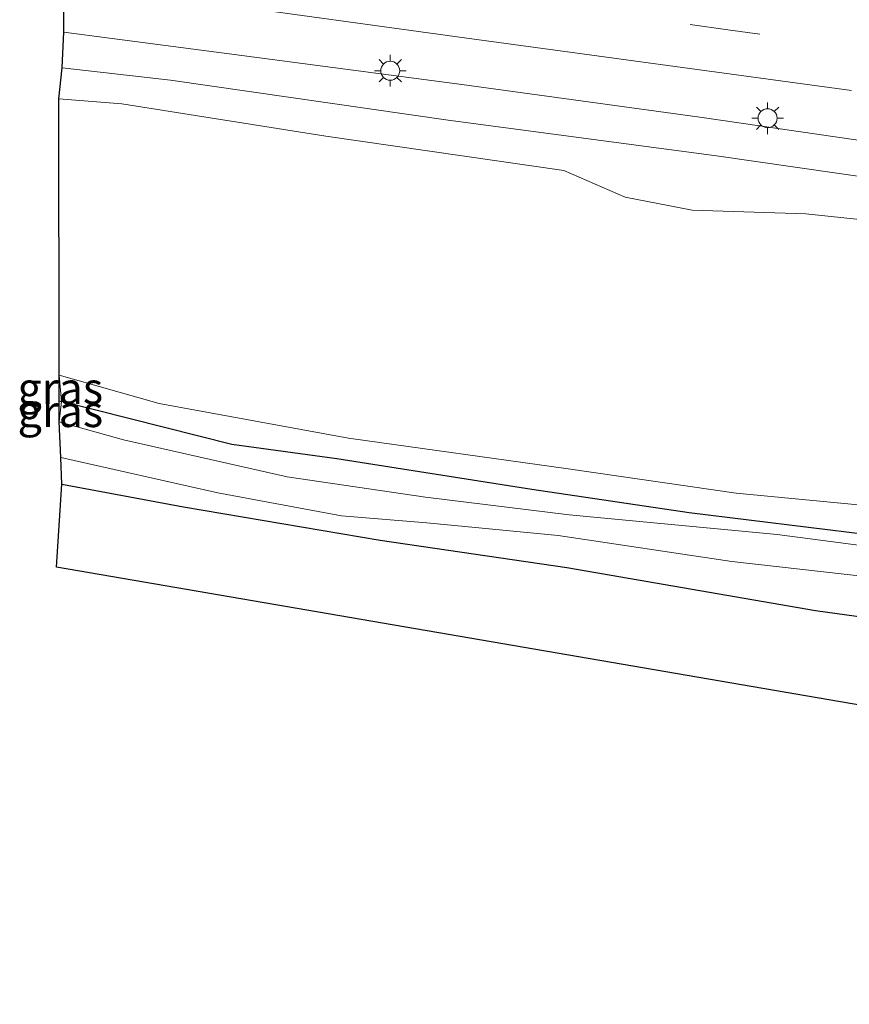
# Model space of a CAD drawing. Units: metres. Extents: x 106088 to 110000, y 487498 to 493751.
# Drawn here: x 108278 to 108343, y 488600 to 488678 of the extents above; entities that cross this region are included whole.
import ezdxf
from ezdxf.enums import TextEntityAlignment as Align

# ---------------------------------------------------------------- set-up
doc = ezdxf.new("R2010")
doc.units = ezdxf.units.M
doc.linetypes.add('VW-3-9_STREEP', pattern=[12, 3, -9])
doc.layers.get('0').update_dxf_attribs({"lineweight": 25})
for name, color, linetype, lineweight in [('B-ME-GR-BOMENSTRUIKEN-GV-B6', 93, 'Continuous', 18), ('B-ME-GR-BOOM-GV-B6', 93, 'Continuous', 18), ('B-ME-GW-INSTEEKWATERGANG-L-B1', 10, 'Continuous', 25), ('B-ME-IE-GRASLAND-GV-B6', 93, 'Continuous', 18), ('B-ME-IE-GRONDWERKLIJN-GROND_INGERICHT-GV-B6', 253, 'Continuous', 18), ('B-ME-IE-HULPGEOMETRIE-L-B1', 53, 'Continuous', 18), ('B-ME-IE-MEUBILAIR_WEGMEUBILAIR-LICHTMAST-S-B1', 8, 'Continuous', 18), ('B-ME-KG-KADASTRAAL-OPNAMEDTMGRENS-L-B1', 10, 'Continuous', 25), ('B-ME-OG-WATER-GV-B6', 153, 'Continuous', 18), ('B-ME-VH-VERH_SOORT-BITUMEN-GV-B6', 8, 'IE-TERREINAFSCHEIDING-NATUURLIJK-HOUTWAL', 18), ('B-ME-VW-MARKERING-39STREEP-015-L-B1', 255, 'VW-3-9_STREEP', 18)]:
    doc.layers.add(name, color=color, linetype=linetype, lineweight=lineweight)
doc.styles.add('NLCS-ISO', font='NLCS-ISO.TTF')
doc.linetypes.add('IE-TERREINAFSCHEIDING-NATUURLIJK-HOUTWAL', pattern='A,7,-1.5,[67,NLCS.SHX,S=0.75,R=45,X=0,Y=0],-1.5,7,-1.5,[70,NLCS.SHX,S=0.75,R=0,X=0,Y=0],-1.5', length=20)

# ---------------------------------------------------------------- blocks, each defined once
blk = doc.blocks.new('lantaarnpaal')
for p, q in [((-0.884, 0.884), (-0.53, 0.53)), ((0, 0.75), (0, 1.25)), ((0.53, 0.53), (0.884, 0.884)), ((-0.75, 0), (-1.25, 0)), ((0.75, 0), (1.25, 0)), ((-0.53, -0.53), (-0.884, -0.884)), ((0, -0.75), (0, -1.25)), ((0.53, -0.53), (0.884, -0.884))]:
    blk.add_line(p, q)
blk.add_circle((0, 0), 0.75)

msp = doc.modelspace()

# ---------------------------------------------------------------- linework, layer by layer
at = {"layer": 'B-ME-GR-BOMENSTRUIKEN-GV-B6'}
msp.add_polyline3d([(108359.725, 488628.914, 0.355), (108340.674, 488631.528, 0.197), (108321.019, 488634.935, 0.188), (108306.263, 488637.091, 0.197), (108290.731, 488639.732, 0.16), (108281.105, 488641.515, 0.104), (108281.0217, 488643.64, -1.976), (108293.433, 488640.844, -1.976), (108303.201, 488639.03, -1.976), (108309.953, 488638.471, -1.976), (108320.321, 488637.458, -1.976), (108334.041, 488635.413, -1.976), (108350.171, 488633.599, -1.976)], dxfattribs=at)
at = {"layer": 'B-ME-GR-BOOM-GV-B6'}
for points in [[(108280.894, 488650.146, -1.165), (108280.885, 488671.99, -0.683), (108285.846, 488671.588, -0.683), (108301.965, 488669.039, -0.693), (108320.773, 488666.322, -0.609), (108325.628, 488664.222, -0.535), (108330.914, 488663.182, -0.554), (108339.908, 488662.903, -0.544), (108351.895, 488661.626, -0.526)], [(108358.35, 488638.517, -0.943), (108334.396, 488640.822, -1.063), (108321.126, 488642.738, -1.091), (108303.762, 488645.149, -1.156), (108288.794, 488647.907, -1.086), (108280.894, 488650.146, -1.165)]]:
    msp.add_polyline3d(points, dxfattribs=at)
at = {"layer": 'B-ME-GW-INSTEEKWATERGANG-L-B1'}
msp.add_line((108280.9034, 488648.1127, -1.1263), (108281.086, 488648.069, -1.133), dxfattribs=at)
for points in [[(108424.906, 488629.12, -0.998), (108422.24, 488629.408, -0.966), (108415.138, 488630.059, -0.92), (108405.185, 488631.166, -0.901), (108395.542, 488631.991, -1.035), (108384.115, 488632.243, -1.198), (108372.487, 488633.518, -1.202), (108357.305, 488635.766, -1.133), (108344.822, 488637.532, -1.156), (108330.684, 488639.248, -1.114), (108318.246, 488641.107, -1.1), (108302.841, 488643.538, -1.091), (108294.553, 488644.65, -1.105), (108281.086, 488648.069, -1.133)], [(108281.105, 488641.515, 0.104), (108290.731, 488639.732, 0.16), (108306.263, 488637.091, 0.197), (108321.019, 488634.935, 0.188), (108340.674, 488631.528, 0.197), (108359.725, 488628.914, 0.355), (108377.375, 488626.722, 0.401), (108397.878, 488624.52, 0.415), (108413.652, 488623.674, 0.41), (108425.571, 488623.928, 0.211), (108426.807, 488624.478, 0.053), (108427.273, 488625.558, -0.044), (108427.263, 488625.724, -0.054), (108427.178, 488627.159, -0.136), (108427.173, 488628.761, -0.276)]]:
    msp.add_polyline3d(points, dxfattribs=at)
at = {"layer": 'B-ME-IE-GRASLAND-GV-B6'}
for points in [[(108281.267, 488677.264, -0.554), (108281.269, 488681.178, -0.099), (108292.242, 488679.648, -0.104), (108312.938, 488676.807, -0.104), (108343.518, 488672.633, 0.035)], [(108347.127, 488668.27, -0.521), (108331.521, 488670.528, -0.493), (108312.727, 488673.124, -0.484), (108294.337, 488675.533, -0.442), (108284.866, 488676.787, -0.461), (108281.267, 488677.264, -0.554)], [(108280.885, 488671.99, -0.683), (108281.139, 488674.437, -0.665), (108289.693, 488673.452, -0.665), (108311.63, 488670.289, -0.674), (108332.843, 488667.468, -0.572), (108361.917, 488663.297, -0.595)], [(108351.895, 488661.626, -0.526), (108339.908, 488662.903, -0.544), (108330.914, 488663.182, -0.554), (108325.628, 488664.222, -0.535), (108320.773, 488666.322, -0.609), (108301.965, 488669.039, -0.693), (108285.846, 488671.588, -0.683), (108280.885, 488671.99, -0.683)], [(108281.086, 488648.069, -1.133), (108280.894, 488650.146, -1.165), (108288.794, 488647.907, -1.086), (108303.762, 488645.149, -1.156), (108321.126, 488642.738, -1.091), (108334.396, 488640.822, -1.063), (108358.35, 488638.517, -0.943)], [(108281.086, 488648.069, -1.133), (108280.9034, 488648.1127, -1.1263), (108280.894, 488650.146, -1.165), (108281.086, 488648.069, -1.133)], [(108281.086, 488648.069, -1.133), (108280.911, 488646.463, -1.976), (108280.9034, 488648.1127, -1.1263), (108281.086, 488648.069, -1.133)], [(108280.911, 488646.463, -1.976), (108281.086, 488648.069, -1.133), (108294.553, 488644.65, -1.105), (108302.841, 488643.538, -1.091), (108318.246, 488641.107, -1.1), (108330.684, 488639.248, -1.114), (108344.822, 488637.532, -1.156)], [(108344.822, 488637.532, -1.156), (108330.684, 488639.248, -1.114), (108318.246, 488641.107, -1.1), (108302.841, 488643.538, -1.091), (108294.553, 488644.65, -1.105), (108281.086, 488648.069, -1.133)], [(108353.089, 488635.51, -1.976), (108337.644, 488637.55, -1.976), (108321.191, 488639.095, -1.976), (108309.85, 488640.497, -1.976), (108298.904, 488642.102, -1.976), (108285.977, 488645.019, -1.976), (108280.911, 488646.463, -1.976)]]:
    msp.add_polyline3d(points, dxfattribs=at)
at = {"layer": 'B-ME-IE-GRONDWERKLIJN-GROND_INGERICHT-GV-B6'}
for points in [[(108370.092, 488619.593, 0.347), (108280.681, 488634.96, 0.216), (108281.105, 488641.515, 0.104)], [(108281.105, 488641.515, 0.104), (108290.731, 488639.732, 0.16), (108306.263, 488637.091, 0.197), (108321.019, 488634.935, 0.188), (108340.674, 488631.528, 0.197), (108359.725, 488628.914, 0.355)]]:
    msp.add_polyline3d(points, dxfattribs=at)
at = {"layer": 'B-ME-IE-HULPGEOMETRIE-L-B1'}
msp.add_polyline3d([(108280.911, 488646.463, -1.976), (108281.086, 488648.069, -1.133), (108280.894, 488650.146, -1.165)], dxfattribs=at)
at = {"layer": 'B-ME-KG-KADASTRAAL-OPNAMEDTMGRENS-L-B1'}
for points in [[(108280.894, 488650.146, -1.165), (108280.885, 488671.99, -0.683), (108281.139, 488674.437, -0.665), (108281.267, 488677.264, -0.554), (108281.269, 488681.178, -0.099)], [(108280.911, 488646.463, -1.976), (108280.9034, 488648.1127, -1.1263), (108280.894, 488650.146, -1.165)], [(108544.249, 488600.413, -0.163), (108542.203, 488602.542, -0.544), (108534.196, 488609.039, -0.456), (108525.651, 488614.368, -0.433), (108518.464, 488618.465, -0.345), (108460.394, 488613.616, -0.029), (108438.175, 488613.199, -0.221), (108436.216, 488613.162, -0.221), (108428.144, 488614.155, -0.216), (108370.092, 488619.593, 0.347), (108280.681, 488634.96, 0.216), (108281.105, 488641.515, 0.104), (108281.0217, 488643.64, -1.976), (108280.911, 488646.463, -1.976)]]:
    msp.add_polyline3d(points, dxfattribs=at)
at = {"layer": 'B-ME-OG-WATER-GV-B6'}
msp.add_polyline3d([(108350.171, 488633.599, -1.976), (108334.041, 488635.413, -1.976), (108320.321, 488637.458, -1.976), (108309.953, 488638.471, -1.976), (108303.201, 488639.03, -1.976), (108293.433, 488640.844, -1.976), (108281.0217, 488643.64, -1.976), (108280.911, 488646.463, -1.976), (108285.977, 488645.019, -1.976), (108298.904, 488642.102, -1.976), (108309.85, 488640.497, -1.976), (108321.191, 488639.095, -1.976), (108337.644, 488637.55, -1.976), (108353.089, 488635.51, -1.976)], dxfattribs=at)
at = {"layer": 'B-ME-VH-VERH_SOORT-BITUMEN-GV-B6'}
for points in [[(108343.518, 488672.633, 0.035), (108312.938, 488676.807, -0.104), (108292.242, 488679.648, -0.104), (108281.269, 488681.178, -0.099), (108281.808, 488684.627, 0.183), (108281.834, 488688.245, 0.007), (108299.322, 488685.815, 0.179), (108315.516, 488683.632, 0.313), (108330.342, 488681.602, 0.308), (108347.806, 488679.211, 0.392)], [(108281.139, 488674.437, -0.665), (108281.267, 488677.264, -0.554), (108284.866, 488676.787, -0.461), (108294.337, 488675.533, -0.442), (108312.727, 488673.124, -0.484), (108331.521, 488670.528, -0.493), (108347.127, 488668.27, -0.521)], [(108361.917, 488663.297, -0.595), (108332.843, 488667.468, -0.572), (108311.63, 488670.289, -0.674), (108289.693, 488673.452, -0.665), (108281.139, 488674.437, -0.665)]]:
    msp.add_polyline3d(points, dxfattribs=at)
at = {"layer": 'B-ME-VW-MARKERING-39STREEP-015-L-B1'}
msp.add_polyline3d([(108564.871, 488602.39, -0.845), (108562.241, 488605.302, -0.841), (108558.296, 488609.637, -0.804), (108552.087, 488616.121, -0.688), (108545.312, 488622.659, -0.628), (108537.498, 488629.101, -0.535), (108530.993, 488633.849, -0.452), (108523.487, 488638.703, -0.364), (108515.814, 488643.327, -0.285), (108507.379, 488647.703, -0.048), (108500.069, 488651.044, 0.095), (108491.912, 488653.994, 0.155), (108482.008, 488656.576, 0.29), (108470.954, 488658.687, 0.243), (108454.564, 488660.938, 0.341), (108430.709, 488664.215, 0.188), (108416.599, 488666.114, 0.257), (108394.087, 488669.187, 0.243), (108371.801, 488672.236, 0.336), (108348.144, 488675.482, 0.193), (108333.724, 488677.44, 0.202), (108312.454, 488680.384, 0.197), (108286.693, 488683.926, 0.183), (108281.808, 488684.627, 0.183)], dxfattribs=at)

# ---------------------------------------------------------------- block references
at = {"layer": 'B-ME-IE-MEUBILAIR_WEGMEUBILAIR-LICHTMAST-S-B1', "rotation": 90}
for p in [(108307.061, 488674.204, -0.169), (108336.879, 488670.45, -0.164)]:
    msp.add_blockref('lantaarnpaal', p, dxfattribs=at)

# ---------------------------------------------------------------- texts
at = {"layer": 'B-ME-IE-GRASLAND-GV-B6', "ltscale": 0.2, "style": 'NLCS-ISO'}
for p in [(108280.99, 488649.1075), (108280.9947, 488647.2879)]:
    msp.add_text('gras', height=2.5, dxfattribs=at).set_placement(p, align=Align.MIDDLE_CENTER)

doc.saveas('drawing.dxf')
